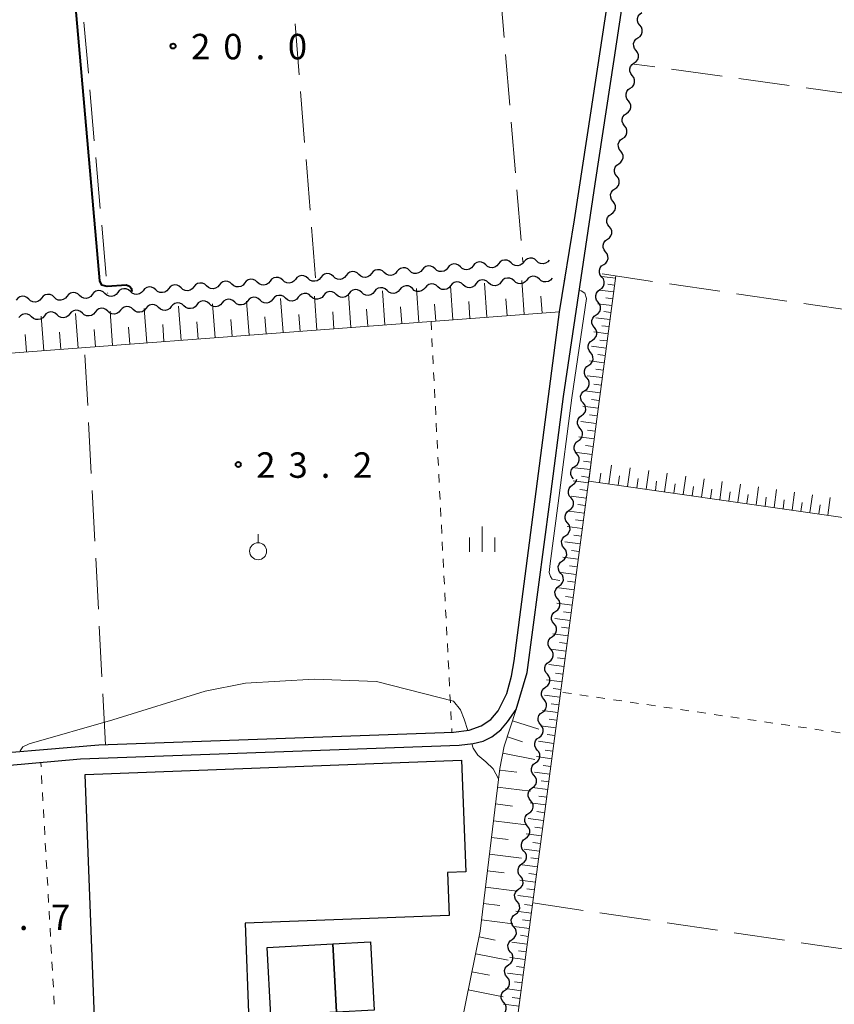
# Model space of a CAD drawing. Units: metres. Extents: x -76000 to -74000, y 37500 to 39000.
# Drawn here: x -74714 to -74594, y 37932 to 38077 of the extents above; entities that cross this region are included whole.
import ezdxf

# ---------------------------------------------------------------- set-up
doc = ezdxf.new("R2010")
doc.units = ezdxf.units.M
for name, color, linetype, lineweight in [('210100_道路縁(街区線)', 7, 'Continuous', 30), ('300100_普通建物', 7, 'Continuous', 30), ('510200_細流', 7, 'Continuous', 30), ('610111_人工斜面(上)', 7, 'Continuous', 30), ('610199_人工斜面(ヒゲ)', 7, 'Continuous', 30), ('630100_植生界', 7, 'Continuous', 30), ('630200_耕地界', 7, 'Continuous', 30), ('631900_果樹園', 7, 'Continuous', 13), ('633400_荒地', 7, 'Continuous', 13), ('710100_等高線(計曲線)', 7, 'Continuous', 40), ('710200_等高線(主曲線)', 7, 'Continuous', 13), ('731200_図化機測定による標高点', 7, 'Continuous', 40)]:
    doc.layers.add(name, color=color, linetype=linetype, lineweight=lineweight)
doc.styles.add('Style-WORKING', font='MS Gothic.ttf')

msp = doc.modelspace()

# ---------------------------------------------------------------- linework, layer by layer
at = {"layer": '210100_道路縁(街区線)', "linetype": 'Continuous', "lineweight": 30, "flags": 128}
for points in [[(-74768.27, 37952.58), (-74752.14, 37962.24), (-74748.47, 37964.15), (-74744.88, 37964.8), (-74705.4, 37968.33), (-74649.66, 37970.34), (-74647.58, 37970.58), (-74646.12, 37970.92), (-74644.82, 37971.6), (-74643.51, 37972.62), (-74642.51, 37973.79), (-74641.25, 37975.6), (-74639.6, 37981.06), (-74636.28, 38006.17), (-74634.27, 38021.67), (-74629.62, 38052.99), (-74626.81, 38071.32), (-74623.82, 38091.2)], [(-74749.74, 38027.07), (-74746.21, 37966.58), (-74744.7, 37966.89), (-74702.71, 37970.39), (-74650.45, 37972.25), (-74648.17, 37972.55), (-74646.4, 37973.2), (-74644.97, 37974.11), (-74643.87, 37975.39), (-74642.6, 37977.94), (-74641.95, 37980.5), (-74641.53, 37982.77), (-74634.87, 38034.17), (-74632.67, 38047.69), (-74630.19, 38063.75), (-74626.15, 38090.24)]]:
    msp.add_lwpolyline(points, dxfattribs=at)
at = {"layer": '300100_普通建物', "linetype": 'Continuous', "lineweight": 30, "flags": 128}
msp.add_lwpolyline([(-74680.52, 37927.4), (-74679.3, 37895.57), (-74687.98, 37895.24), (-74688.46, 37907.79), (-74702.49, 37907.25), (-74704.73, 37966.02), (-74649.29, 37968.14), (-74648.66, 37951.71), (-74651.34, 37951.61), (-74651.1, 37945.29), (-74681.16, 37944.14), (-74680.6, 37929.63), (-74698.32, 37928.95), (-74698.24, 37926.73)], close=True, dxfattribs=at)
at = {"layer": '300100_普通建物', "linetype": 'Continuous', "lineweight": 30}
for points in [[(-74668.24, 37941.08), (-74667.71, 37931.04), (-74677.39, 37930.53), (-74677.92, 37940.57)], [(-74668.24, 37941.08), (-74662.69, 37941.37), (-74662.16, 37931.32), (-74667.71, 37931.03)]]:
    msp.add_3dface(points, dxfattribs=at)
at = {"layer": '510200_細流', "linetype": 'Continuous', "lineweight": 30, "flags": 128}
for points in [[(-74623.022, 38076.364), (-74623.25, 38076.652), (-74623.371, 38076.998), (-74623.377, 38077.366), (-74623.264, 38077.715), (-74623.045, 38078.01), (-74622.743, 38078.219)], [(-74623.301, 38074.51), (-74622.998, 38074.719), (-74622.78, 38075.013), (-74622.667, 38075.362), (-74622.672, 38075.73), (-74622.794, 38076.076), (-74623.022, 38076.364)], [(-74623.58, 38072.656), (-74623.807, 38072.944), (-74623.929, 38073.29), (-74623.935, 38073.658), (-74623.821, 38074.007), (-74623.603, 38074.302), (-74623.301, 38074.51)], [(-74623.859, 38070.802), (-74623.556, 38071.01), (-74623.337, 38071.304), (-74623.223, 38071.653), (-74623.228, 38072.021), (-74623.349, 38072.367), (-74623.576, 38072.655)], [(-74624.142, 38068.949), (-74624.369, 38069.237), (-74624.49, 38069.583), (-74624.495, 38069.951), (-74624.381, 38070.3), (-74624.162, 38070.594), (-74623.859, 38070.802)], [(-74624.425, 38067.095), (-74624.123, 38067.303), (-74623.904, 38067.597), (-74623.79, 38067.946), (-74623.794, 38068.314), (-74623.915, 38068.66), (-74624.142, 38068.949)], [(-74624.709, 38065.242), (-74624.936, 38065.53), (-74625.057, 38065.876), (-74625.061, 38066.244), (-74624.947, 38066.593), (-74624.728, 38066.887), (-74624.425, 38067.095)], [(-74624.992, 38063.388), (-74624.689, 38063.596), (-74624.47, 38063.89), (-74624.356, 38064.239), (-74624.361, 38064.607), (-74624.482, 38064.953), (-74624.709, 38065.242)], [(-74625.275, 38061.535), (-74625.502, 38061.823), (-74625.623, 38062.17), (-74625.628, 38062.537), (-74625.514, 38062.886), (-74625.295, 38063.18), (-74624.992, 38063.388)], [(-74625.559, 38059.681), (-74625.256, 38059.889), (-74625.037, 38060.183), (-74624.923, 38060.532), (-74624.927, 38060.9), (-74625.048, 38061.246), (-74625.275, 38061.535)], [(-74625.842, 38057.828), (-74626.069, 38058.116), (-74626.19, 38058.463), (-74626.194, 38058.83), (-74626.08, 38059.179), (-74625.861, 38059.474), (-74625.559, 38059.681)], [(-74626.125, 38055.974), (-74625.822, 38056.182), (-74625.603, 38056.476), (-74625.489, 38056.825), (-74625.494, 38057.193), (-74625.615, 38057.539), (-74625.842, 38057.828)], [(-74626.408, 38054.121), (-74626.635, 38054.409), (-74626.756, 38054.756), (-74626.761, 38055.124), (-74626.647, 38055.472), (-74626.428, 38055.767), (-74626.125, 38055.974)], [(-74626.691, 38052.267), (-74626.389, 38052.476), (-74626.171, 38052.771), (-74626.058, 38053.12), (-74626.064, 38053.488), (-74626.187, 38053.834), (-74626.415, 38054.122)], [(-74626.966, 38050.412), (-74627.194, 38050.7), (-74627.317, 38051.046), (-74627.323, 38051.414), (-74627.21, 38051.763), (-74626.993, 38052.058), (-74626.691, 38052.267)], [(-74627.242, 38048.558), (-74626.94, 38048.767), (-74626.722, 38049.062), (-74626.609, 38049.411), (-74626.615, 38049.779), (-74626.738, 38050.125), (-74626.966, 38050.412)], [(-74627.517, 38046.703), (-74627.746, 38046.991), (-74627.868, 38047.337), (-74627.874, 38047.704), (-74627.762, 38048.054), (-74627.544, 38048.349), (-74627.242, 38048.558)], [(-74627.793, 38044.849), (-74627.491, 38045.057), (-74627.273, 38045.353), (-74627.161, 38045.702), (-74627.167, 38046.07), (-74627.289, 38046.416), (-74627.517, 38046.703)], [(-74628.069, 38042.994), (-74628.297, 38043.282), (-74628.419, 38043.627), (-74628.425, 38043.995), (-74628.313, 38044.344), (-74628.095, 38044.64), (-74627.793, 38044.849)], [(-74628.344, 38041.139), (-74628.042, 38041.348), (-74627.825, 38041.643), (-74627.712, 38041.993), (-74627.718, 38042.36), (-74627.84, 38042.706), (-74628.069, 38042.994)], [(-74653.196, 38040.508), (-74653.467, 38040.756), (-74653.803, 38040.903), (-74654.169, 38040.936), (-74654.526, 38040.848), (-74654.836, 38040.652), (-74655.066, 38040.366)], [(-74649.457, 38040.793), (-74649.728, 38041.041), (-74650.064, 38041.188), (-74650.429, 38041.221), (-74650.787, 38041.133), (-74651.097, 38040.937), (-74651.327, 38040.651)], [(-74647.588, 38040.936), (-74647.817, 38040.649), (-74648.127, 38040.453), (-74648.485, 38040.366), (-74648.85, 38040.398), (-74649.186, 38040.545), (-74649.457, 38040.793)], [(-74645.718, 38041.078), (-74645.989, 38041.326), (-74646.325, 38041.473), (-74646.69, 38041.505), (-74647.048, 38041.418), (-74647.358, 38041.222), (-74647.588, 38040.936)], [(-74643.848, 38041.22), (-74644.078, 38040.934), (-74644.388, 38040.738), (-74644.746, 38040.651), (-74645.111, 38040.683), (-74645.447, 38040.83), (-74645.718, 38041.078)], [(-74641.979, 38041.363), (-74642.249, 38041.611), (-74642.586, 38041.758), (-74642.951, 38041.79), (-74643.308, 38041.703), (-74643.618, 38041.507), (-74643.848, 38041.22)], [(-74640.109, 38041.505), (-74640.339, 38041.219), (-74640.649, 38041.023), (-74641.006, 38040.935), (-74641.372, 38040.968), (-74641.708, 38041.115), (-74641.979, 38041.363)], [(-74638.24, 38041.648), (-74638.51, 38041.896), (-74638.846, 38042.043), (-74639.212, 38042.075), (-74639.569, 38041.988), (-74639.879, 38041.791), (-74640.109, 38041.505)], [(-74636.37, 38041.79), (-74636.6, 38041.504), (-74636.91, 38041.308), (-74637.267, 38041.22), (-74637.633, 38041.253), (-74637.969, 38041.399), (-74638.24, 38041.648)], [(-74628.62, 38039.285), (-74628.848, 38039.572), (-74628.971, 38039.918), (-74628.977, 38040.286), (-74628.864, 38040.635), (-74628.646, 38040.93), (-74628.344, 38041.139)], [(-74671.892, 38039.084), (-74672.163, 38039.332), (-74672.499, 38039.479), (-74672.864, 38039.512), (-74673.222, 38039.424), (-74673.532, 38039.228), (-74673.762, 38038.942)], [(-74668.153, 38039.369), (-74668.424, 38039.617), (-74668.76, 38039.764), (-74669.125, 38039.796), (-74669.483, 38039.709), (-74669.793, 38039.513), (-74670.023, 38039.227)], [(-74666.283, 38039.511), (-74666.513, 38039.225), (-74666.823, 38039.029), (-74667.181, 38038.942), (-74667.546, 38038.974), (-74667.882, 38039.121), (-74668.153, 38039.369)], [(-74664.414, 38039.654), (-74664.684, 38039.902), (-74665.021, 38040.049), (-74665.386, 38040.081), (-74665.743, 38039.994), (-74666.053, 38039.798), (-74666.283, 38039.511)], [(-74662.544, 38039.796), (-74662.774, 38039.51), (-74663.084, 38039.314), (-74663.441, 38039.226), (-74663.807, 38039.259), (-74664.143, 38039.406), (-74664.414, 38039.654)], [(-74660.675, 38039.939), (-74660.945, 38040.187), (-74661.281, 38040.334), (-74661.647, 38040.366), (-74662.004, 38040.279), (-74662.314, 38040.083), (-74662.544, 38039.796)], [(-74658.805, 38040.081), (-74659.035, 38039.795), (-74659.345, 38039.599), (-74659.702, 38039.511), (-74660.068, 38039.544), (-74660.404, 38039.691), (-74660.675, 38039.939)], [(-74656.935, 38040.223), (-74657.206, 38040.472), (-74657.542, 38040.619), (-74657.908, 38040.651), (-74658.265, 38040.563), (-74658.575, 38040.367), (-74658.805, 38040.081)], [(-74655.066, 38040.366), (-74655.296, 38040.08), (-74655.606, 38039.884), (-74655.963, 38039.796), (-74656.329, 38039.828), (-74656.665, 38039.975), (-74656.935, 38040.223)], [(-74651.327, 38040.651), (-74651.557, 38040.364), (-74651.867, 38040.168), (-74652.224, 38040.081), (-74652.589, 38040.113), (-74652.926, 38040.26), (-74653.196, 38040.508)], [(-74690.59, 38037.69), (-74690.86, 38037.939), (-74691.196, 38038.087), (-74691.562, 38038.119), (-74691.919, 38038.033), (-74692.23, 38037.837), (-74692.46, 38037.551)], [(-74686.851, 38037.969), (-74687.121, 38038.218), (-74687.457, 38038.365), (-74687.822, 38038.398), (-74688.18, 38038.311), (-74688.49, 38038.116), (-74688.72, 38037.83)], [(-74684.981, 38038.108), (-74685.211, 38037.823), (-74685.521, 38037.627), (-74685.879, 38037.54), (-74686.244, 38037.573), (-74686.58, 38037.721), (-74686.851, 38037.969)], [(-74683.111, 38038.248), (-74683.381, 38038.496), (-74683.717, 38038.644), (-74684.083, 38038.677), (-74684.44, 38038.59), (-74684.75, 38038.394), (-74684.981, 38038.108)], [(-74681.241, 38038.387), (-74681.472, 38038.101), (-74681.782, 38037.906), (-74682.139, 38037.819), (-74682.505, 38037.852), (-74682.841, 38037.999), (-74683.111, 38038.248)], [(-74679.371, 38038.526), (-74679.642, 38038.775), (-74679.977, 38038.922), (-74680.343, 38038.955), (-74680.7, 38038.869), (-74681.011, 38038.673), (-74681.241, 38038.387)], [(-74677.502, 38038.666), (-74677.732, 38038.38), (-74678.042, 38038.184), (-74678.4, 38038.097), (-74678.765, 38038.13), (-74679.101, 38038.278), (-74679.371, 38038.526)], [(-74675.632, 38038.805), (-74675.902, 38039.054), (-74676.238, 38039.201), (-74676.603, 38039.234), (-74676.961, 38039.147), (-74677.271, 38038.952), (-74677.502, 38038.666)], [(-74673.762, 38038.944), (-74673.992, 38038.658), (-74674.303, 38038.463), (-74674.66, 38038.376), (-74675.026, 38038.409), (-74675.361, 38038.556), (-74675.632, 38038.805)], [(-74670.023, 38039.227), (-74670.252, 38038.94), (-74670.562, 38038.744), (-74670.92, 38038.657), (-74671.285, 38038.689), (-74671.621, 38038.836), (-74671.892, 38039.084)], [(-74652.777, 38037.856), (-74653.047, 38038.104), (-74653.383, 38038.251), (-74653.749, 38038.284), (-74654.106, 38038.196), (-74654.416, 38038), (-74654.646, 38037.714)], [(-74649.038, 38038.139), (-74649.308, 38038.387), (-74649.644, 38038.534), (-74650.01, 38038.567), (-74650.367, 38038.48), (-74650.677, 38038.284), (-74650.907, 38037.997)], [(-74647.168, 38038.281), (-74647.398, 38037.994), (-74647.708, 38037.798), (-74648.065, 38037.711), (-74648.431, 38037.744), (-74648.767, 38037.891), (-74649.038, 38038.139)], [(-74645.298, 38038.422), (-74645.569, 38038.67), (-74645.905, 38038.817), (-74646.27, 38038.85), (-74646.628, 38038.763), (-74646.938, 38038.567), (-74647.168, 38038.281)], [(-74643.429, 38038.564), (-74643.659, 38038.277), (-74643.969, 38038.082), (-74644.326, 38037.994), (-74644.692, 38038.027), (-74645.028, 38038.174), (-74645.298, 38038.422)], [(-74641.559, 38038.705), (-74641.829, 38038.954), (-74642.166, 38039.101), (-74642.531, 38039.133), (-74642.888, 38039.046), (-74643.199, 38038.85), (-74643.429, 38038.564)], [(-74639.689, 38038.847), (-74639.919, 38038.561), (-74640.229, 38038.365), (-74640.587, 38038.277), (-74640.952, 38038.31), (-74641.288, 38038.457), (-74641.559, 38038.705)], [(-74637.82, 38038.988), (-74638.09, 38039.237), (-74638.426, 38039.384), (-74638.792, 38039.416), (-74639.149, 38039.329), (-74639.459, 38039.133), (-74639.689, 38038.847)], [(-74635.95, 38039.13), (-74636.18, 38038.844), (-74636.49, 38038.648), (-74636.848, 38038.561), (-74637.213, 38038.593), (-74637.549, 38038.74), (-74637.82, 38038.988)], [(-74628.895, 38037.43), (-74628.594, 38037.639), (-74628.376, 38037.934), (-74628.263, 38038.283), (-74628.269, 38038.651), (-74628.392, 38038.997), (-74628.62, 38039.285)], [(-74709.288, 38036.297), (-74709.559, 38036.546), (-74709.894, 38036.693), (-74710.26, 38036.726), (-74710.617, 38036.639), (-74710.928, 38036.444), (-74711.158, 38036.158)], [(-74705.549, 38036.576), (-74705.819, 38036.825), (-74706.155, 38036.972), (-74706.52, 38037.005), (-74706.878, 38036.918), (-74707.188, 38036.723), (-74707.419, 38036.437)], [(-74703.679, 38036.715), (-74703.909, 38036.429), (-74704.22, 38036.234), (-74704.577, 38036.147), (-74704.943, 38036.18), (-74705.279, 38036.327), (-74705.549, 38036.576)], [(-74701.809, 38036.855), (-74702.079, 38037.103), (-74702.415, 38037.251), (-74702.781, 38037.284), (-74703.138, 38037.197), (-74703.449, 38037.001), (-74703.679, 38036.715)], [(-74699.939, 38036.994), (-74700.17, 38036.708), (-74700.48, 38036.512), (-74700.838, 38036.426), (-74701.203, 38036.458), (-74701.539, 38036.606), (-74701.809, 38036.855)], [(-74698.069, 38037.133), (-74698.34, 38037.382), (-74698.676, 38037.529), (-74699.041, 38037.562), (-74699.399, 38037.475), (-74699.709, 38037.28), (-74699.939, 38036.994)], [(-74696.2, 38037.273), (-74696.43, 38036.987), (-74696.74, 38036.791), (-74697.098, 38036.704), (-74697.463, 38036.737), (-74697.799, 38036.885), (-74698.069, 38037.133)], [(-74694.33, 38037.412), (-74694.6, 38037.66), (-74694.936, 38037.808), (-74695.301, 38037.841), (-74695.659, 38037.754), (-74695.969, 38037.558), (-74696.2, 38037.273)], [(-74692.46, 38037.551), (-74692.69, 38037.265), (-74693.001, 38037.07), (-74693.358, 38036.983), (-74693.724, 38037.016), (-74694.06, 38037.163), (-74694.33, 38037.412)], [(-74688.72, 38037.83), (-74688.951, 38037.544), (-74689.261, 38037.348), (-74689.619, 38037.261), (-74689.984, 38037.294), (-74690.32, 38037.442), (-74690.59, 38037.69)], [(-74675.213, 38036.157), (-74675.483, 38036.405), (-74675.819, 38036.552), (-74676.185, 38036.585), (-74676.542, 38036.497), (-74676.852, 38036.301), (-74677.082, 38036.015)], [(-74671.473, 38036.44), (-74671.744, 38036.688), (-74672.08, 38036.835), (-74672.445, 38036.868), (-74672.803, 38036.781), (-74673.113, 38036.585), (-74673.343, 38036.298)], [(-74669.604, 38036.582), (-74669.834, 38036.295), (-74670.144, 38036.099), (-74670.501, 38036.012), (-74670.867, 38036.045), (-74671.203, 38036.192), (-74671.473, 38036.44)], [(-74667.734, 38036.723), (-74668.005, 38036.971), (-74668.341, 38037.118), (-74668.706, 38037.151), (-74669.064, 38037.064), (-74669.374, 38036.868), (-74669.604, 38036.582)], [(-74665.864, 38036.865), (-74666.094, 38036.579), (-74666.404, 38036.383), (-74666.762, 38036.295), (-74667.127, 38036.328), (-74667.463, 38036.475), (-74667.734, 38036.723)], [(-74663.995, 38037.006), (-74664.265, 38037.255), (-74664.601, 38037.402), (-74664.967, 38037.434), (-74665.324, 38037.347), (-74665.634, 38037.151), (-74665.864, 38036.865)], [(-74662.125, 38037.148), (-74662.355, 38036.862), (-74662.665, 38036.666), (-74663.023, 38036.578), (-74663.388, 38036.611), (-74663.724, 38036.758), (-74663.995, 38037.006)], [(-74660.255, 38037.289), (-74660.526, 38037.538), (-74660.862, 38037.685), (-74661.227, 38037.717), (-74661.585, 38037.63), (-74661.895, 38037.434), (-74662.125, 38037.148)], [(-74658.386, 38037.431), (-74658.616, 38037.145), (-74658.926, 38036.949), (-74659.283, 38036.862), (-74659.649, 38036.894), (-74659.985, 38037.041), (-74660.255, 38037.289)], [(-74656.516, 38037.573), (-74656.787, 38037.821), (-74657.123, 38037.968), (-74657.488, 38038), (-74657.846, 38037.913), (-74658.156, 38037.717), (-74658.386, 38037.431)], [(-74654.646, 38037.714), (-74654.877, 38037.428), (-74655.187, 38037.232), (-74655.544, 38037.145), (-74655.91, 38037.177), (-74656.246, 38037.324), (-74656.516, 38037.573)], [(-74650.907, 38037.997), (-74651.137, 38037.711), (-74651.447, 38037.515), (-74651.805, 38037.428), (-74652.17, 38037.46), (-74652.506, 38037.607), (-74652.777, 38037.856)], [(-74629.171, 38035.575), (-74629.399, 38035.863), (-74629.522, 38036.209), (-74629.528, 38036.577), (-74629.415, 38036.926), (-74629.197, 38037.221), (-74628.895, 38037.43)], [(-74713.028, 38036.019), (-74713.298, 38036.267), (-74713.634, 38036.415), (-74714, 38036.448), (-74714.357, 38036.361), (-74714.667, 38036.165), (-74714.898, 38035.879)], [(-74711.158, 38036.158), (-74711.389, 38035.872), (-74711.699, 38035.676), (-74712.056, 38035.59), (-74712.422, 38035.623), (-74712.758, 38035.77), (-74713.028, 38036.019)], [(-74707.419, 38036.437), (-74707.649, 38036.151), (-74707.959, 38035.955), (-74708.317, 38035.868), (-74708.682, 38035.901), (-74709.018, 38036.049), (-74709.288, 38036.297)], [(-74693.913, 38034.791), (-74694.182, 38035.04), (-74694.518, 38035.188), (-74694.883, 38035.222), (-74695.241, 38035.136), (-74695.552, 38034.941), (-74695.783, 38034.656)], [(-74690.172, 38035.061), (-74690.442, 38035.31), (-74690.778, 38035.459), (-74691.143, 38035.492), (-74691.501, 38035.406), (-74691.812, 38035.211), (-74692.043, 38034.926)], [(-74688.302, 38035.196), (-74688.533, 38034.911), (-74688.844, 38034.716), (-74689.202, 38034.63), (-74689.567, 38034.664), (-74689.903, 38034.812), (-74690.172, 38035.061)], [(-74686.432, 38035.331), (-74686.702, 38035.58), (-74687.037, 38035.729), (-74687.403, 38035.762), (-74687.761, 38035.676), (-74688.071, 38035.481), (-74688.302, 38035.196)], [(-74684.562, 38035.466), (-74684.793, 38035.181), (-74685.104, 38034.986), (-74685.462, 38034.9), (-74685.827, 38034.934), (-74686.163, 38035.082), (-74686.432, 38035.331)], [(-74682.692, 38035.601), (-74682.962, 38035.85), (-74683.297, 38035.999), (-74683.663, 38036.032), (-74684.02, 38035.946), (-74684.331, 38035.751), (-74684.562, 38035.466)], [(-74680.822, 38035.736), (-74681.053, 38035.451), (-74681.364, 38035.256), (-74681.721, 38035.17), (-74682.087, 38035.204), (-74682.422, 38035.352), (-74682.692, 38035.601)], [(-74678.952, 38035.874), (-74679.222, 38036.122), (-74679.558, 38036.269), (-74679.924, 38036.301), (-74680.281, 38036.214), (-74680.591, 38036.018), (-74680.822, 38035.732)], [(-74677.082, 38036.015), (-74677.312, 38035.729), (-74677.622, 38035.533), (-74677.98, 38035.446), (-74678.345, 38035.478), (-74678.681, 38035.625), (-74678.952, 38035.874)], [(-74673.343, 38036.298), (-74673.573, 38036.012), (-74673.883, 38035.816), (-74674.241, 38035.729), (-74674.606, 38035.761), (-74674.942, 38035.909), (-74675.213, 38036.157)], [(-74629.447, 38033.721), (-74629.145, 38033.93), (-74628.927, 38034.225), (-74628.814, 38034.574), (-74628.82, 38034.942), (-74628.943, 38035.288), (-74629.171, 38035.575)], [(-74712.614, 38033.441), (-74712.884, 38033.69), (-74713.219, 38033.838), (-74713.585, 38033.872), (-74713.942, 38033.786), (-74714.253, 38033.591), (-74714.484, 38033.306)], [(-74708.874, 38033.711), (-74709.143, 38033.96), (-74709.479, 38034.108), (-74709.844, 38034.142), (-74710.202, 38034.056), (-74710.513, 38033.861), (-74710.744, 38033.576)], [(-74707.004, 38033.846), (-74707.235, 38033.561), (-74707.546, 38033.366), (-74707.903, 38033.28), (-74708.269, 38033.313), (-74708.604, 38033.462), (-74708.874, 38033.711)], [(-74705.134, 38033.981), (-74705.403, 38034.23), (-74705.739, 38034.378), (-74706.104, 38034.412), (-74706.462, 38034.326), (-74706.773, 38034.131), (-74707.004, 38033.846)], [(-74703.263, 38034.116), (-74703.494, 38033.831), (-74703.805, 38033.636), (-74704.163, 38033.55), (-74704.528, 38033.583), (-74704.864, 38033.732), (-74705.134, 38033.981)], [(-74701.393, 38034.251), (-74701.663, 38034.5), (-74701.998, 38034.648), (-74702.364, 38034.682), (-74702.722, 38034.596), (-74703.032, 38034.401), (-74703.263, 38034.116)], [(-74699.523, 38034.386), (-74699.754, 38034.101), (-74700.065, 38033.906), (-74700.423, 38033.82), (-74700.788, 38033.854), (-74701.124, 38034.002), (-74701.393, 38034.251)], [(-74697.653, 38034.521), (-74697.923, 38034.77), (-74698.258, 38034.918), (-74698.624, 38034.952), (-74698.981, 38034.866), (-74699.292, 38034.671), (-74699.523, 38034.386)], [(-74695.783, 38034.656), (-74696.014, 38034.371), (-74696.325, 38034.176), (-74696.682, 38034.09), (-74697.048, 38034.124), (-74697.383, 38034.272), (-74697.653, 38034.521)], [(-74692.043, 38034.926), (-74692.274, 38034.641), (-74692.584, 38034.446), (-74692.942, 38034.36), (-74693.308, 38034.394), (-74693.643, 38034.542), (-74693.913, 38034.791)], [(-74629.722, 38031.866), (-74629.951, 38032.154), (-74630.073, 38032.5), (-74630.079, 38032.867), (-74629.966, 38033.217), (-74629.749, 38033.512), (-74629.447, 38033.721)], [(-74710.744, 38033.576), (-74710.975, 38033.291), (-74711.286, 38033.096), (-74711.644, 38033.01), (-74712.009, 38033.043), (-74712.344, 38033.192), (-74712.614, 38033.441)], [(-74629.998, 38030.011), (-74629.696, 38030.22), (-74629.478, 38030.516), (-74629.366, 38030.865), (-74629.372, 38031.233), (-74629.494, 38031.578), (-74629.722, 38031.866)], [(-74630.274, 38028.157), (-74630.502, 38028.445), (-74630.624, 38028.79), (-74630.63, 38029.158), (-74630.518, 38029.507), (-74630.3, 38029.803), (-74629.998, 38030.011)], [(-74630.549, 38026.302), (-74630.247, 38026.511), (-74630.029, 38026.806), (-74629.917, 38027.156), (-74629.923, 38027.523), (-74630.045, 38027.869), (-74630.274, 38028.157)], [(-74630.825, 38024.448), (-74631.053, 38024.735), (-74631.176, 38025.081), (-74631.181, 38025.449), (-74631.069, 38025.798), (-74630.851, 38026.093), (-74630.549, 38026.302)], [(-74631.1, 38022.593), (-74630.798, 38022.802), (-74630.581, 38023.097), (-74630.468, 38023.446), (-74630.474, 38023.814), (-74630.597, 38024.16), (-74630.825, 38024.448)], [(-74631.366, 38020.737), (-74631.6, 38021.02), (-74631.729, 38021.364), (-74631.742, 38021.731), (-74631.636, 38022.083), (-74631.424, 38022.382), (-74631.126, 38022.596)], [(-74631.607, 38018.877), (-74631.309, 38019.092), (-74631.097, 38019.391), (-74630.991, 38019.743), (-74631.004, 38020.11), (-74631.133, 38020.454), (-74631.366, 38020.737)], [(-74631.848, 38017.018), (-74632.081, 38017.301), (-74632.21, 38017.645), (-74632.223, 38018.012), (-74632.117, 38018.364), (-74631.905, 38018.663), (-74631.607, 38018.877)], [(-74632.088, 38015.158), (-74631.79, 38015.373), (-74631.578, 38015.672), (-74631.472, 38016.024), (-74631.485, 38016.391), (-74631.614, 38016.735), (-74631.848, 38017.018)], [(-74632.329, 38013.299), (-74632.562, 38013.582), (-74632.691, 38013.926), (-74632.704, 38014.293), (-74632.598, 38014.645), (-74632.386, 38014.944), (-74632.088, 38015.158)], [(-74632.569, 38011.439), (-74632.271, 38011.654), (-74632.059, 38011.953), (-74631.953, 38012.305), (-74631.966, 38012.672), (-74632.095, 38013.016), (-74632.329, 38013.299)], [(-74632.81, 38009.58), (-74633.044, 38009.863), (-74633.173, 38010.207), (-74633.186, 38010.574), (-74633.08, 38010.926), (-74632.867, 38011.225), (-74632.569, 38011.439)], [(-74632.932, 38008.664), (-74632.633, 38008.878), (-74632.42, 38009.176), (-74632.317, 38009.514)], [(-74633.179, 38006.806), (-74633.412, 38007.09), (-74633.539, 38007.434), (-74633.551, 38007.801), (-74633.444, 38008.152), (-74633.231, 38008.451), (-74632.932, 38008.664)], [(-74633.426, 38004.947), (-74633.127, 38005.16), (-74632.914, 38005.459), (-74632.807, 38005.81), (-74632.819, 38006.178), (-74632.946, 38006.521), (-74633.179, 38006.806)], [(-74633.673, 38003.088), (-74633.906, 38003.372), (-74634.034, 38003.716), (-74634.045, 38004.084), (-74633.938, 38004.435), (-74633.725, 38004.733), (-74633.426, 38004.947)], [(-74633.921, 38001.23), (-74633.622, 38001.443), (-74633.409, 38001.742), (-74633.301, 38002.093), (-74633.313, 38002.46), (-74633.441, 38002.804), (-74633.673, 38003.088)], [(-74634.168, 37999.371), (-74634.4, 37999.655), (-74634.528, 37999.999), (-74634.54, 38000.367), (-74634.433, 38000.718), (-74634.219, 38001.016), (-74633.921, 38001.23)], [(-74634.415, 37997.512), (-74634.116, 37997.726), (-74633.903, 37998.024), (-74633.796, 37998.375), (-74633.808, 37998.743), (-74633.935, 37999.087), (-74634.168, 37999.371)], [(-74634.662, 37995.654), (-74634.895, 37995.938), (-74635.023, 37996.282), (-74635.034, 37996.65), (-74634.927, 37997), (-74634.714, 37997.299), (-74634.415, 37997.512)], [(-74634.909, 37993.795), (-74634.611, 37994.009), (-74634.398, 37994.307), (-74634.29, 37994.658), (-74634.302, 37995.026), (-74634.43, 37995.37), (-74634.662, 37995.654)], [(-74635.157, 37991.937), (-74635.389, 37992.221), (-74635.517, 37992.565), (-74635.529, 37992.932), (-74635.421, 37993.283), (-74635.208, 37993.582), (-74634.909, 37993.795)], [(-74635.404, 37990.078), (-74635.105, 37990.291), (-74634.892, 37990.59), (-74634.785, 37990.941), (-74634.796, 37991.309), (-74634.924, 37991.652), (-74635.157, 37991.937)], [(-74635.651, 37988.219), (-74635.884, 37988.503), (-74636.011, 37988.847), (-74636.023, 37989.215), (-74635.916, 37989.566), (-74635.703, 37989.864), (-74635.404, 37990.078)], [(-74635.898, 37986.361), (-74635.6, 37986.574), (-74635.386, 37986.873), (-74635.279, 37987.224), (-74635.291, 37987.591), (-74635.419, 37987.935), (-74635.651, 37988.219)], [(-74636.146, 37984.502), (-74636.378, 37984.786), (-74636.506, 37985.13), (-74636.518, 37985.498), (-74636.41, 37985.849), (-74636.197, 37986.147), (-74635.898, 37986.361)], [(-74636.393, 37982.643), (-74636.094, 37982.857), (-74635.881, 37983.155), (-74635.774, 37983.506), (-74635.785, 37983.874), (-74635.913, 37984.218), (-74636.146, 37984.502)], [(-74636.64, 37980.785), (-74636.873, 37981.069), (-74637, 37981.413), (-74637.012, 37981.78), (-74636.905, 37982.131), (-74636.692, 37982.43), (-74636.393, 37982.643)], [(-74636.887, 37978.926), (-74636.588, 37979.14), (-74636.375, 37979.438), (-74636.268, 37979.789), (-74636.28, 37980.157), (-74636.407, 37980.501), (-74636.64, 37980.785)], [(-74637.134, 37977.067), (-74637.367, 37977.352), (-74637.495, 37977.695), (-74637.506, 37978.063), (-74637.399, 37978.414), (-74637.186, 37978.713), (-74636.887, 37978.926)], [(-74637.382, 37975.209), (-74637.083, 37975.422), (-74636.87, 37975.721), (-74636.762, 37976.072), (-74636.774, 37976.439), (-74636.902, 37976.783), (-74637.134, 37977.067)], [(-74637.629, 37973.35), (-74637.861, 37973.634), (-74637.989, 37973.978), (-74638.001, 37974.346), (-74637.894, 37974.697), (-74637.68, 37974.995), (-74637.382, 37975.209)], [(-74637.876, 37971.492), (-74637.577, 37971.705), (-74637.364, 37972.004), (-74637.257, 37972.354), (-74637.268, 37972.722), (-74637.396, 37973.066), (-74637.629, 37973.35)], [(-74638.123, 37969.633), (-74638.356, 37969.917), (-74638.484, 37970.261), (-74638.495, 37970.629), (-74638.388, 37970.98), (-74638.175, 37971.278), (-74637.876, 37971.492)], [(-74638.37, 37967.774), (-74638.072, 37967.988), (-74637.858, 37968.286), (-74637.751, 37968.637), (-74637.763, 37969.005), (-74637.891, 37969.349), (-74638.123, 37969.633)], [(-74638.618, 37965.916), (-74638.85, 37966.2), (-74638.978, 37966.544), (-74638.99, 37966.911), (-74638.882, 37967.262), (-74638.669, 37967.561), (-74638.37, 37967.774)], [(-74638.865, 37964.057), (-74638.566, 37964.271), (-74638.353, 37964.569), (-74638.246, 37964.92), (-74638.257, 37965.288), (-74638.385, 37965.632), (-74638.618, 37965.916)], [(-74639.112, 37962.198), (-74639.345, 37962.483), (-74639.472, 37962.826), (-74639.484, 37963.194), (-74639.377, 37963.545), (-74639.164, 37963.844), (-74638.865, 37964.057)], [(-74639.359, 37960.34), (-74639.061, 37960.553), (-74638.847, 37960.852), (-74638.74, 37961.203), (-74638.752, 37961.57), (-74638.879, 37961.914), (-74639.112, 37962.198)], [(-74639.606, 37958.481), (-74639.839, 37958.765), (-74639.967, 37959.109), (-74639.978, 37959.477), (-74639.871, 37959.828), (-74639.658, 37960.126), (-74639.359, 37960.34)], [(-74639.854, 37956.623), (-74639.555, 37956.836), (-74639.342, 37957.134), (-74639.235, 37957.485), (-74639.246, 37957.853), (-74639.374, 37958.197), (-74639.606, 37958.481)], [(-74640.101, 37954.764), (-74640.333, 37955.048), (-74640.461, 37955.392), (-74640.473, 37955.76), (-74640.366, 37956.111), (-74640.152, 37956.409), (-74639.854, 37956.623)], [(-74640.348, 37952.905), (-74640.049, 37953.119), (-74639.836, 37953.417), (-74639.729, 37953.768), (-74639.741, 37954.136), (-74639.868, 37954.48), (-74640.101, 37954.764)], [(-74640.595, 37951.047), (-74640.828, 37951.331), (-74640.956, 37951.675), (-74640.967, 37952.042), (-74640.86, 37952.393), (-74640.647, 37952.692), (-74640.348, 37952.905)], [(-74640.843, 37949.188), (-74640.544, 37949.401), (-74640.331, 37949.7), (-74640.223, 37950.051), (-74640.235, 37950.419), (-74640.363, 37950.762), (-74640.595, 37951.047)], [(-74641.09, 37947.329), (-74641.322, 37947.613), (-74641.45, 37947.957), (-74641.462, 37948.325), (-74641.355, 37948.676), (-74641.141, 37948.975), (-74640.843, 37949.188)], [(-74641.337, 37945.471), (-74641.038, 37945.684), (-74640.825, 37945.983), (-74640.718, 37946.334), (-74640.729, 37946.701), (-74640.857, 37947.045), (-74641.09, 37947.329)], [(-74641.584, 37943.612), (-74641.817, 37943.896), (-74641.945, 37944.24), (-74641.956, 37944.608), (-74641.849, 37944.959), (-74641.636, 37945.257), (-74641.337, 37945.471)], [(-74641.831, 37941.753), (-74641.533, 37941.967), (-74641.319, 37942.265), (-74641.212, 37942.616), (-74641.224, 37942.984), (-74641.352, 37943.328), (-74641.584, 37943.612)], [(-74642.079, 37939.895), (-74642.311, 37940.179), (-74642.439, 37940.523), (-74642.451, 37940.891), (-74642.343, 37941.241), (-74642.13, 37941.54), (-74641.831, 37941.753)], [(-74642.326, 37938.036), (-74642.027, 37938.25), (-74641.814, 37938.548), (-74641.707, 37938.899), (-74641.718, 37939.267), (-74641.846, 37939.611), (-74642.079, 37939.895)], [(-74642.573, 37936.178), (-74642.806, 37936.462), (-74642.933, 37936.806), (-74642.945, 37937.173), (-74642.838, 37937.524), (-74642.625, 37937.823), (-74642.326, 37938.036)], [(-74642.82, 37934.319), (-74642.521, 37934.532), (-74642.308, 37934.831), (-74642.201, 37935.182), (-74642.213, 37935.55), (-74642.34, 37935.893), (-74642.573, 37936.178)], [(-74643.067, 37932.46), (-74643.3, 37932.744), (-74643.428, 37933.088), (-74643.439, 37933.456), (-74643.332, 37933.807), (-74643.119, 37934.105), (-74642.82, 37934.319)], [(-74643.315, 37930.602), (-74643.016, 37930.815), (-74642.803, 37931.114), (-74642.695, 37931.465), (-74642.707, 37931.832), (-74642.835, 37932.176), (-74643.067, 37932.46)]]:
    msp.add_lwpolyline(points, dxfattribs=at)
at = {"layer": '610111_人工斜面(上)', "linetype": 'Continuous', "lineweight": 13, "flags": 128}
for points in [[(-74634.04, 38039.28), (-74634.87, 38034.17), (-74749.64, 38025.51), (-74749.74, 38027.07), (-74751.23, 38027), (-74768.27, 38026.07)], [(-74626.57, 38039.45), (-74650.21, 37860.99), (-74618.85, 37855.25), (-74619.12, 37852.9)], [(-74530.31, 37994.91), (-74630.55, 38009.25), (-74630.2, 38012.04)], [(-74550.8, 37842.53), (-74552.25, 37841.92), (-74554.66, 37841.66), (-74619.23, 37850.55), (-74637.71, 37852.01), (-74655.73, 37854.11), (-74654.72, 37877.18), (-74654.49, 37881.61), (-74655.11, 37891.05), (-74654.89, 37897.04), (-74653.74, 37905.22), (-74650.07, 37925.56), (-74646.53, 37942.94), (-74643.64, 37966.9), (-74642.99, 37970.19), (-74641.25, 37975.6)]]:
    msp.add_lwpolyline(points, dxfattribs=at)
at = {"layer": '610199_人工斜面(ヒゲ)', "linetype": 'Continuous', "lineweight": 13, "flags": 128}
for points in [[(-74645.54, 38033.36), (-74645.92, 38038.38)], [(-74640.04, 38033.78), (-74640.42, 38038.79)], [(-74626.62, 38039.1), (-74628.61, 38039.36)], [(-74626.75, 38038.1), (-74627.75, 38038.23)], [(-74665.58, 38031.85), (-74665.96, 38036.86)], [(-74660.57, 38032.23), (-74660.95, 38037.24)], [(-74655.56, 38032.61), (-74655.94, 38037.62)], [(-74650.55, 38032.98), (-74650.93, 38038)], [(-74626.88, 38037.1), (-74628.91, 38037.37)], [(-74685.59, 38030.34), (-74685.96, 38035.36)], [(-74680.58, 38030.72), (-74680.96, 38035.72)], [(-74675.58, 38031.1), (-74675.96, 38036.1)], [(-74670.58, 38031.47), (-74670.96, 38036.48)], [(-74653.06, 38032.79), (-74653.25, 38035.3)], [(-74648.05, 38033.17), (-74648.23, 38035.68)], [(-74642.58, 38033.58), (-74642.77, 38036.09)], [(-74637.4, 38033.97), (-74637.59, 38036.48)], [(-74627.15, 38035.08), (-74629.21, 38035.35)], [(-74627.01, 38036.09), (-74628.04, 38036.22)], [(-74705.75, 38028.82), (-74706.14, 38033.9)], [(-74700.69, 38029.2), (-74701.07, 38034.27)], [(-74695.64, 38029.58), (-74696.02, 38034.64)], [(-74690.6, 38029.96), (-74690.98, 38035)], [(-74673.08, 38031.28), (-74673.27, 38033.79)], [(-74668.08, 38031.66), (-74668.27, 38034.16)], [(-74663.08, 38032.04), (-74663.27, 38034.54)], [(-74658.07, 38032.42), (-74658.26, 38034.92)], [(-74627.29, 38034.05), (-74628.32, 38034.19)], [(-74710.83, 38028.44), (-74711.22, 38033.54)], [(-74693.12, 38029.77), (-74693.31, 38032.3)], [(-74688.1, 38030.15), (-74688.28, 38032.67)], [(-74683.09, 38030.53), (-74683.27, 38033.04)], [(-74678.08, 38030.91), (-74678.27, 38033.41)], [(-74627.42, 38033.02), (-74629.51, 38033.3)], [(-74713.38, 38028.25), (-74713.58, 38030.8)], [(-74708.29, 38028.63), (-74708.49, 38031.18)], [(-74703.22, 38029.01), (-74703.41, 38031.55)], [(-74698.16, 38029.39), (-74698.35, 38031.92)], [(-74627.7, 38030.93), (-74629.82, 38031.21)], [(-74627.56, 38031.98), (-74628.61, 38032.11)], [(-74627.84, 38029.87), (-74628.91, 38030.01)], [(-74627.98, 38028.81), (-74630.14, 38029.1)], [(-74628.12, 38027.73), (-74629.21, 38027.88)], [(-74628.27, 38026.65), (-74630.46, 38026.94)], [(-74628.41, 38025.56), (-74629.51, 38025.71)], [(-74628.56, 38024.47), (-74630.78, 38024.76)], [(-74628.85, 38022.24), (-74631.11, 38022.54)], [(-74628.7, 38023.35), (-74629.82, 38023.5)], [(-74629, 38021.11), (-74630.14, 38021.26)], [(-74629.15, 38019.98), (-74631.43, 38020.29)], [(-74629.45, 38017.71), (-74631.72, 38018.01)], [(-74629.3, 38018.85), (-74630.44, 38019)], [(-74629.6, 38016.57), (-74630.73, 38016.72)], [(-74629.75, 38015.44), (-74632.02, 38015.74)], [(-74630.05, 38013.17), (-74632.31, 38013.47)], [(-74629.9, 38014.31), (-74631.03, 38014.46)], [(-74630.2, 38012.04), (-74631.33, 38012.19)], [(-74630.35, 38010.92), (-74632.6, 38011.21)], [(-74627.6, 38008.83), (-74627.2, 38011.6)], [(-74624.85, 38008.44), (-74624.45, 38011.19)], [(-74622.11, 38008.05), (-74621.71, 38010.79)], [(-74630.6, 38008.99), (-74632.85, 38009.29)], [(-74630.5, 38009.79), (-74631.62, 38009.94)], [(-74628.98, 38009.03), (-74628.78, 38010.41)], [(-74626.22, 38008.63), (-74626.02, 38010.01)], [(-74623.48, 38008.24), (-74623.28, 38009.61)], [(-74620.74, 38007.85), (-74620.55, 38009.22)], [(-74619.38, 38007.65), (-74618.99, 38010.38)], [(-74616.66, 38007.27), (-74616.27, 38009.98)], [(-74613.96, 38006.88), (-74613.57, 38009.58)], [(-74611.26, 38006.49), (-74610.88, 38009.19)], [(-74630.75, 38007.87), (-74631.88, 38008.02)], [(-74618.02, 38007.46), (-74617.82, 38008.82)], [(-74615.31, 38007.07), (-74615.11, 38008.43)], [(-74612.61, 38006.69), (-74612.42, 38008.04)], [(-74609.92, 38006.3), (-74609.73, 38007.65)], [(-74608.58, 38006.11), (-74608.2, 38008.79)], [(-74605.91, 38005.73), (-74605.53, 38008.4)], [(-74603.25, 38005.35), (-74602.87, 38008.01)], [(-74600.6, 38004.97), (-74600.23, 38007.62)], [(-74630.9, 38006.74), (-74633.15, 38007.04)], [(-74607.25, 38005.92), (-74607.05, 38007.26)], [(-74604.58, 38005.54), (-74604.39, 38006.87)], [(-74601.93, 38005.16), (-74601.74, 38006.49)], [(-74597.97, 38004.59), (-74597.59, 38007.23)], [(-74595.34, 38004.22), (-74594.97, 38006.84)], [(-74631.2, 38004.49), (-74633.45, 38004.79)], [(-74631.05, 38005.62), (-74632.18, 38005.77)], [(-74599.29, 38004.78), (-74599.1, 38006.1)], [(-74596.65, 38004.4), (-74596.47, 38005.72)], [(-74631.35, 38003.37), (-74632.48, 38003.52)], [(-74631.5, 38002.24), (-74633.75, 38002.54)], [(-74631.65, 38001.12), (-74632.77, 38001.27)], [(-74631.8, 37999.99), (-74634.05, 38000.29)], [(-74631.95, 37998.87), (-74633.07, 37999.02)], [(-74632.09, 37997.74), (-74634.35, 37998.04)], [(-74632.24, 37996.61), (-74633.37, 37996.76)], [(-74632.39, 37995.49), (-74634.65, 37995.79)], [(-74632.54, 37994.36), (-74633.67, 37994.51)], [(-74632.69, 37993.23), (-74634.95, 37993.53)], [(-74632.84, 37992.11), (-74633.97, 37992.26)], [(-74632.99, 37990.98), (-74635.25, 37991.28)], [(-74633.29, 37988.72), (-74635.55, 37989.02)], [(-74633.14, 37989.85), (-74634.27, 37990)], [(-74633.44, 37987.59), (-74634.57, 37987.74)], [(-74633.59, 37986.46), (-74635.85, 37986.76)], [(-74633.89, 37984.2), (-74636.15, 37984.5)], [(-74633.74, 37985.33), (-74634.87, 37985.48)], [(-74634.04, 37983.07), (-74635.17, 37983.22)], [(-74634.19, 37981.94), (-74636.45, 37982.24)], [(-74634.34, 37980.81), (-74635.47, 37980.96)], [(-74634.49, 37979.68), (-74636.75, 37979.98)], [(-74634.64, 37978.55), (-74635.77, 37978.7)], [(-74634.79, 37977.42), (-74637.05, 37977.72)], [(-74634.94, 37976.29), (-74636.07, 37976.44)], [(-74635.09, 37975.16), (-74637.35, 37975.46)], [(-74641.78, 37973.94), (-74637.92, 37972.7)], [(-74635.39, 37972.89), (-74637.65, 37973.19)], [(-74635.24, 37974.02), (-74636.37, 37974.17)], [(-74642.54, 37971.58), (-74640.3, 37970.86)], [(-74635.54, 37971.76), (-74636.67, 37971.91)], [(-74635.69, 37970.62), (-74637.96, 37970.92)], [(-74643.19, 37969.18), (-74638.51, 37968.25)], [(-74635.99, 37968.36), (-74638.26, 37968.66)], [(-74635.84, 37969.49), (-74636.97, 37969.64)], [(-74636.14, 37967.22), (-74637.27, 37967.37)], [(-74643.67, 37966.69), (-74641.13, 37966.39)], [(-74636.29, 37966.09), (-74638.56, 37966.39)], [(-74643.97, 37964.17), (-74639.13, 37963.59)], [(-74636.59, 37963.82), (-74638.86, 37964.12)], [(-74636.44, 37964.95), (-74637.57, 37965.1)], [(-74636.74, 37962.68), (-74637.88, 37962.83)], [(-74644.27, 37961.69), (-74641.77, 37961.38)], [(-74636.89, 37961.55), (-74639.16, 37961.85)], [(-74637.04, 37960.41), (-74638.18, 37960.56)], [(-74644.57, 37959.2), (-74639.79, 37958.62)], [(-74637.19, 37959.27), (-74639.47, 37959.57)], [(-74637.34, 37958.14), (-74638.48, 37958.29)], [(-74637.49, 37957), (-74639.77, 37957.3)], [(-74644.87, 37956.74), (-74642.4, 37956.44)], [(-74637.64, 37955.86), (-74638.78, 37956.01)], [(-74645.17, 37954.28), (-74640.44, 37953.71)], [(-74637.79, 37954.73), (-74640.07, 37955.03)], [(-74638.1, 37952.45), (-74640.37, 37952.75)], [(-74637.94, 37953.59), (-74639.08, 37953.74)], [(-74645.46, 37951.85), (-74643.02, 37951.56)], [(-74638.25, 37951.31), (-74639.38, 37951.46)], [(-74638.4, 37950.17), (-74640.68, 37950.48)], [(-74645.75, 37949.42), (-74641.09, 37948.85)], [(-74638.7, 37947.9), (-74640.98, 37948.2)], [(-74638.55, 37949.03), (-74639.69, 37949.19)], [(-74646.04, 37947.02), (-74643.63, 37946.73)], [(-74638.85, 37946.76), (-74639.99, 37946.91)], [(-74639, 37945.62), (-74641.28, 37945.92)], [(-74646.33, 37944.62), (-74641.73, 37944.06)], [(-74639.15, 37944.48), (-74640.29, 37944.63)], [(-74639.3, 37943.34), (-74641.58, 37943.64)], [(-74639.45, 37942.19), (-74640.6, 37942.35)], [(-74646.7, 37942.12), (-74644.31, 37941.64)], [(-74639.6, 37941.05), (-74641.89, 37941.36)], [(-74647.2, 37939.65), (-74642.44, 37938.68)], [(-74639.76, 37939.91), (-74640.9, 37940.06)], [(-74639.91, 37938.77), (-74642.19, 37939.07)], [(-74647.75, 37936.99), (-74645.18, 37936.46)], [(-74640.21, 37936.48), (-74642.5, 37936.79)], [(-74640.06, 37937.63), (-74641.2, 37937.78)], [(-74640.36, 37935.34), (-74641.5, 37935.49)], [(-74648.29, 37934.33), (-74643.16, 37933.28)], [(-74640.51, 37934.2), (-74642.8, 37934.5)], [(-74640.82, 37931.91), (-74643.1, 37932.22)], [(-74640.66, 37933.06), (-74641.81, 37933.21)]]:
    msp.add_lwpolyline(points, dxfattribs=at)
at = {"layer": '630100_植生界', "linetype": 'Continuous', "lineweight": 13}
for p, q in [((-74653.78, 38032.74), (-74653.717, 38031.492)), ((-74653.653, 38030.243), (-74653.59, 38028.995)), ((-74653.527, 38027.746), (-74653.463, 38026.498)), ((-74653.4, 38025.25), (-74653.337, 38024.001)), ((-74653.273, 38022.753), (-74653.21, 38021.504)), ((-74653.147, 38020.256), (-74653.083, 38019.008)), ((-74653.02, 38017.759), (-74652.956, 38016.511)), ((-74652.893, 38015.262), (-74652.83, 38014.014)), ((-74652.766, 38012.766), (-74652.703, 38011.517)), ((-74652.64, 38010.269), (-74652.576, 38009.021)), ((-74652.513, 38007.772), (-74652.45, 38006.524)), ((-74652.386, 38005.275), (-74652.323, 38004.027)), ((-74652.26, 38002.779), (-74652.196, 38001.53)), ((-74652.133, 38000.282), (-74652.07, 37999.033)), ((-74652.006, 37997.785), (-74651.943, 37996.537)), ((-74651.88, 37995.288), (-74651.816, 37994.04)), ((-74651.753, 37992.791), (-74651.69, 37991.543)), ((-74651.626, 37990.295), (-74651.563, 37989.046)), ((-74651.499, 37987.798), (-74651.436, 37986.549)), ((-74651.373, 37985.301), (-74651.309, 37984.053)), ((-74651.246, 37982.804), (-74651.183, 37981.556)), ((-74651.119, 37980.307), (-74651.056, 37979.059)), ((-74650.993, 37977.811), (-74650.929, 37976.562)), ((-74633.108, 37977.949), (-74634.345, 37978.129)), ((-74630.634, 37977.587), (-74631.871, 37977.768)), ((-74628.16, 37977.225), (-74629.397, 37977.406)), ((-74625.687, 37976.863), (-74626.924, 37977.044)), ((-74623.213, 37976.502), (-74624.45, 37976.683)), ((-74620.739, 37976.14), (-74621.976, 37976.321)), ((-74618.266, 37975.778), (-74619.502, 37975.959)), ((-74650.866, 37975.314), (-74650.803, 37974.065)), ((-74615.792, 37975.417), (-74617.029, 37975.597)), ((-74613.318, 37975.055), (-74614.555, 37975.236)), ((-74610.845, 37974.693), (-74612.081, 37974.874)), ((-74608.371, 37974.331), (-74609.608, 37974.512)), ((-74650.739, 37972.817), (-74650.71, 37972.24)), ((-74605.897, 37973.97), (-74607.134, 37974.151)), ((-74603.423, 37973.608), (-74604.66, 37973.789)), ((-74600.95, 37973.246), (-74602.187, 37973.427)), ((-74598.476, 37972.885), (-74599.713, 37973.065)), ((-74596.002, 37972.523), (-74597.239, 37972.704)), ((-74593.529, 37972.161), (-74594.766, 37972.342)), ((-74711.233, 37967.142), (-74711.27, 37967.8)), ((-74711.093, 37964.646), (-74711.163, 37965.894)), ((-74710.953, 37962.15), (-74711.023, 37963.398)), ((-74710.813, 37959.654), (-74710.883, 37960.902)), ((-74710.673, 37957.158), (-74710.743, 37958.406)), ((-74710.533, 37954.662), (-74710.603, 37955.91)), ((-74710.393, 37952.166), (-74710.463, 37953.414)), ((-74710.253, 37949.67), (-74710.323, 37950.918)), ((-74710.113, 37947.174), (-74710.183, 37948.422)), ((-74709.973, 37944.677), (-74710.043, 37945.926)), ((-74709.833, 37942.181), (-74709.903, 37943.429)), ((-74709.693, 37939.685), (-74709.763, 37940.933)), ((-74709.553, 37937.189), (-74709.623, 37938.437)), ((-74709.413, 37934.693), (-74709.483, 37935.941)), ((-74709.273, 37932.197), (-74709.343, 37933.445))]:
    msp.add_line(p, q, dxfattribs=at)
at = {"layer": '630200_耕地界', "linetype": 'Continuous', "lineweight": 13}
for p, q in [((-74643.659, 38082.026), (-74643.03, 38074.552)), ((-74704.906, 38076.791), (-74704.252, 38069.319)), ((-74673.205, 38069.072), (-74673.811, 38076.547)), ((-74642.821, 38072.061), (-74642.192, 38064.588)), ((-74620.819, 38070.227), (-74623.88, 38070.65)), ((-74610.913, 38068.858), (-74618.342, 38069.885)), ((-74601.007, 38067.49), (-74608.437, 38068.516)), ((-74591.101, 38066.121), (-74598.531, 38067.147)), ((-74704.034, 38066.829), (-74703.379, 38059.358)), ((-74672.397, 38059.105), (-74673.003, 38066.58)), ((-74641.983, 38062.096), (-74641.354, 38054.623)), ((-74703.161, 38056.867), (-74702.506, 38049.396)), ((-74671.588, 38049.137), (-74672.195, 38056.613)), ((-74641.144, 38052.132), (-74640.516, 38044.658)), ((-74702.288, 38046.905), (-74701.634, 38039.434)), ((-74670.78, 38039.17), (-74671.386, 38046.645)), ((-74640.306, 38042.167), (-74640.25, 38041.5)), ((-74628.56, 38039.74), (-74621.14, 38038.65)), ((-74618.666, 38038.287), (-74611.246, 38037.197)), ((-74701.416, 38036.943), (-74701.41, 38036.88)), ((-74608.772, 38036.834), (-74601.352, 38035.745)), ((-74598.878, 38035.381), (-74591.458, 38034.292)), ((-74704.36, 38020.351), (-74704.755, 38027.84)), ((-74703.834, 38010.365), (-74704.229, 38017.854)), ((-74703.308, 38000.378), (-74703.703, 38007.868)), ((-74702.782, 37990.392), (-74703.177, 37997.882)), ((-74702.256, 37980.406), (-74702.651, 37987.896)), ((-74701.73, 37970.42), (-74702.125, 37977.91)), ((-74638.8, 37947.13), (-74631.381, 37946.028)), ((-74628.908, 37945.661), (-74621.49, 37944.56)), ((-74619.017, 37944.193), (-74611.598, 37943.091)), ((-74609.125, 37942.724), (-74601.707, 37941.622)), ((-74599.234, 37941.255), (-74591.815, 37940.154))]:
    msp.add_line(p, q, dxfattribs=at)
at = {"layer": '631900_果樹園', "linetype": 'Continuous', "lineweight": 13}
msp.add_line((-74679.25, 38000.155), (-74679.25, 38001.405), dxfattribs=at)
msp.add_circle((-74679.25, 37998.905), 1.25, dxfattribs=at)
at = {"layer": '633400_荒地', "linetype": 'Continuous', "lineweight": 13}
for p, q in [((-74646.26, 37998.815), (-74646.26, 38002.565)), ((-74648.134, 37998.815), (-74648.134, 38000.915)), ((-74644.384, 37998.815), (-74644.384, 38000.915))]:
    msp.add_line(p, q, dxfattribs=at)
at = {"layer": '710100_等高線(計曲線)', "linetype": 'Continuous', "lineweight": 40, "elevation": 20, "flags": 128}
msp.add_lwpolyline([(-74697.82, 38037.15), (-74697.84, 38037.48), (-74698.18, 38037.88), (-74698.71, 38038.08), (-74701.5, 38037.88), (-74702.27, 38038.08), (-74702.58, 38038.73), (-74710.11, 38124.72), (-74709.92, 38125.31), (-74709.18, 38125.6), (-74708.13, 38125.69), (-74707.56, 38126.11), (-74707.46, 38126.75)], dxfattribs=at)
at = {"layer": '710200_等高線(主曲線)', "linetype": 'Continuous', "lineweight": 13, "flags": 128}
for points, elevation in [([(-74631.95, 38037.31), (-74631.65, 38037.24), (-74631.11, 38036.89), (-74630.88, 38036.14), (-74633.06, 38021.5), (-74635.07, 38006.01), (-74636.24, 37997.11), (-74636.36, 37995.79), (-74636.19, 37995.18), (-74635.95, 37994.81), (-74634.81, 37994.61)], 22), ([(-74714.31, 37969.42), (-74714.31, 37969.54), (-74713.89, 37970.12), (-74713, 37970.53), (-74700.67, 37974.1), (-74687.03, 37978.28), (-74681.09, 37979.48), (-74671.02, 37980.07), (-74661.8, 37979.74), (-74650.48, 37976.84), (-74649.44, 37975.55), (-74648.9, 37974.17), (-74648.38, 37972.52)], 24), ([(-74647.76, 37970.56), (-74647.56, 37969.93), (-74646.87, 37968.89), (-74645.73, 37967.9), (-74644.64, 37966.85), (-74643.83, 37965.39)], 24)]:
    msp.add_lwpolyline(points, dxfattribs=dict(at, elevation=elevation))
at = {"layer": '731200_図化機測定による標高点', "linetype": 'Continuous', "lineweight": 40}
for centre in [(-74691.78, 38073.3, 20), (-74682.18, 38011.68, 23.2)]:
    msp.add_circle(centre, 0.375, dxfattribs=at)

# ---------------------------------------------------------------- texts
at = {"layer": '731200_図化機測定による標高点', "linetype": 'Continuous', "lineweight": 40, "style": 'Style-WORKING'}
for s, p in [('2', (-74689.13, 38071.34, -9.999)), ('0', (-74684.38, 38071.34, -9.999)), ('0', (-74674.88, 38071.34, -9.999)), ('.', (-74679.63, 38071.34, -9.999)), ('2', (-74679.53, 38009.72, -9.999)), ('3', (-74674.78, 38009.72, -9.999)), ('2', (-74665.28, 38009.72, -9.999)), ('.', (-74670.03, 38009.72, -9.999)), ('7', (-74709.75, 37943.13, -9.999)), ('.', (-74714.5, 37943.13, -9.999))]:
    msp.add_text(s, height=3.75, dxfattribs=at).set_placement(p)

doc.saveas('drawing.dxf')
